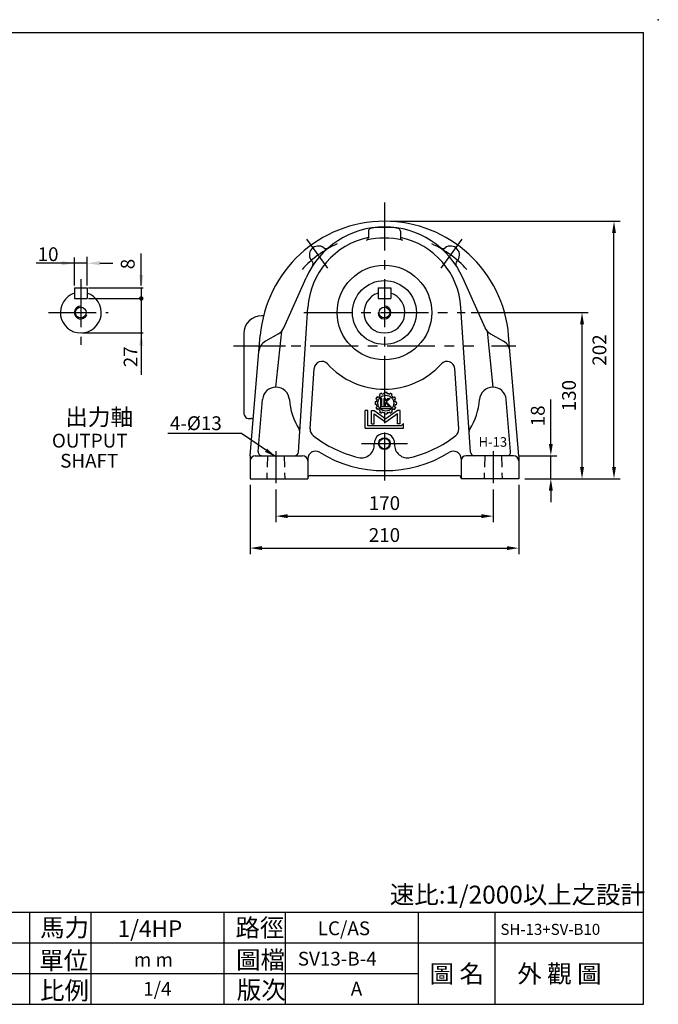
# Model space of a CAD drawing. Extents: x -8 to 1100, y 17 to 794.
# Drawn here: x 600 to 1100, y 24 to 794 of the extents above; entities that cross this region are included whole.
import ezdxf
from ezdxf.enums import TextEntityAlignment as Align

# ---------------------------------------------------------------- set-up
doc = ezdxf.new("R2010")
doc.units = 0
doc.header["$LTSCALE"] = 30
doc.header["$MEASUREMENT"] = 0
doc.header["$PDSIZE"] = 10
for name, pattern in [('AUDIT_I_010718100143-0', [0]), ('CENTER', [2, 1.25, -0.25, 0.25, -0.25]), ('HIDDEN', [0.45, 0.3, -0.15])]:
    doc.linetypes.add(name, pattern=pattern)
doc.layers.get('Defpoints').update_dxf_attribs({"linetype": 'CONTINUOUS'})
for name, color, linetype in [('BORDER', 5, 'CONTINUOUS'), ('CENTER', 6, 'CENTER'), ('DIM', 3, 'CONTINUOUS'), ('HACHURE', 1, 'AUDIT_I_010718100143-0'), ('HIDDEN', 4, 'HIDDEN'), ('MAIN', 7, 'CONTINUOUS')]:
    doc.layers.add(name, color=color, linetype=linetype)
doc.styles.add('CHINA', font='ROMANC.shx', dxfattribs={"bigfont": 'china.shx'})
doc.styles.add('CLARK', font='KAIU.TTF')
doc.dimstyles.new('CHINA', dxfattribs={"dimscale": 4, "dimtxt": 2.7, "dimasz": 2.3, "dimexe": 1.2, "dimexo": 1.2, "dimgap": 1.5, "dimtad": 1, "dimdec": 0, "dimdsep": 46, "dimtxsty": 'CHINA', "dimcen": 0, "dimclrd": 3, "dimclre": 3, "dimclrt": 3, "dimadec": 0, "dimazin": 2, "dimtm": 0.1, "dimtfac": 0.32, "dimtdec": 0, "dimtmove": 0, "dimatfit": 3, "dimfxl": 0, "dimtolj": 1, "dimarcsym": 0})
doc.dimstyles.new('複本 CHINA', dxfattribs={"dimscale": 4, "dimtxt": 2.7, "dimasz": 2.3, "dimexe": 1.2, "dimexo": 1.2, "dimgap": 1.2, "dimtad": 1, "dimdec": 0, "dimlfac": -1, "dimzin": 9, "dimdsep": 46, "dimtxsty": 'CHINA', "dimcen": 0, "dimclrd": 3, "dimclre": 3, "dimclrt": 3, "dimadec": 0, "dimazin": 2, "dimtm": 1e-09, "dimtfac": 0.7, "dimtdec": 0, "dimtmove": 0, "dimatfit": 3, "dimfxl": 0, "dimtolj": 1, "dimtzin": 9, "dimlwd": 25, "dimlwe": 25, "dimarcsym": 0})

# ---------------------------------------------------------------- blocks, each defined once
blk = doc.blocks.new('*D10')
at = {"layer": 'Defpoints', "color": 0}
for p in [(800.45, 431.45), (970.45, 431.45), (970.45, 405.78)]:
    blk.add_point(p, dxfattribs=at)
at = {"layer": 'DIM', "color": 3, "lineweight": 25}
for p, q in [((800.45, 426.65), (800.45, 400.98)), ((970.45, 426.65), (970.45, 400.98)), ((809.65, 405.78), (961.25, 405.78))]:
    blk.add_line(p, q, dxfattribs=at)
at = {"layer": 'DIM', "color": 3}
for points in [[(809.65, 407.32), (809.65, 404.25), (800.45, 405.78)], [(961.25, 407.32), (961.25, 404.25), (970.45, 405.78)]]:
    blk.add_solid(points, dxfattribs=at)
at = {"layer": 'DIM', "color": 3, "insert": (885.45, 415.98), "char_height": 10.8, "attachment_point": 5, "style": 'CHINA'}
blk.add_mtext('\\A1;170', dxfattribs=at)
blk = doc.blocks.new('*D11')
at = {"layer": 'Defpoints', "color": 0}
for p in [(780.45, 435.02), (990.45, 435.02), (990.45, 380.79)]:
    blk.add_point(p, dxfattribs=at)
at = {"layer": 'DIM', "color": 3, "lineweight": 25}
for p, q in [((780.45, 430.22), (780.45, 375.99)), ((990.45, 430.22), (990.45, 375.99)), ((789.65, 380.79), (981.25, 380.79))]:
    blk.add_line(p, q, dxfattribs=at)
at = {"layer": 'DIM', "color": 3}
for points in [[(789.65, 382.32), (789.65, 379.25), (780.45, 380.79)], [(981.25, 382.32), (981.25, 379.25), (990.45, 380.79)]]:
    blk.add_solid(points, dxfattribs=at)
at = {"layer": 'DIM', "color": 3, "insert": (885.45, 390.99), "char_height": 10.8, "attachment_point": 5, "style": 'CHINA'}
blk.add_mtext('\\A1;210', dxfattribs=at)
blk = doc.blocks.new('*D12')
at = {"layer": 'Defpoints', "color": 0}
for p in [(885.45, 636.36), (1065, 636.36), (990.45, 435.02)]:
    blk.add_point(p, dxfattribs=at)
at = {"layer": 'DIM', "color": 3, "lineweight": -2}
for p, q in [((890.25, 636.36), (1069.8, 636.36)), ((1065, 444.22), (1065, 627.16)), ((995.25, 435.02), (1069.8, 435.02))]:
    blk.add_line(p, q, dxfattribs=at)
at = {"layer": 'DIM', "color": 3}
for points in [[(1063.47, 627.16), (1066.53, 627.16), (1065, 636.36)], [(1063.47, 444.22), (1066.53, 444.22), (1065, 435.02)]]:
    blk.add_solid(points, dxfattribs=at)
at = {"layer": 'DIM', "color": 3, "insert": (1053.6, 535.69), "char_height": 10.8, "attachment_point": 5, "rotation": 90, "style": 'CHINA'}
blk.add_mtext('\\A1;202', dxfattribs=at)
blk = doc.blocks.new('*D13')
at = {"layer": 'Defpoints', "color": 0}
for p in [(948.58, 565.02), (1040, 565.02), (990.45, 435.02)]:
    blk.add_point(p, dxfattribs=at)
at = {"layer": 'DIM', "color": 3, "lineweight": 25}
for p, q in [((953.38, 565.02), (1044.8, 565.02)), ((1040, 444.22), (1040, 555.82)), ((995.25, 435.02), (1044.8, 435.02))]:
    blk.add_line(p, q, dxfattribs=at)
at = {"layer": 'DIM', "color": 3}
for points in [[(1038.47, 555.82), (1041.53, 555.82), (1040, 565.02)], [(1038.47, 444.22), (1041.53, 444.22), (1040, 435.02)]]:
    blk.add_solid(points, dxfattribs=at)
at = {"layer": 'DIM', "color": 3, "insert": (1029.8, 500.02), "char_height": 10.8, "attachment_point": 5, "rotation": 90, "style": 'CHINA'}
blk.add_mtext('\\A1;130', dxfattribs=at)
blk = doc.blocks.new('*D14')
at = {"layer": 'Defpoints', "color": 0}
for p in [(986.45, 453.02), (1015.61, 453.02), (990.45, 435.02)]:
    blk.add_point(p, dxfattribs=at)
at = {"layer": 'DIM', "color": 3, "lineweight": 25}
for p, q in [((1015.61, 462.22), (1015.61, 496.96)), ((991.25, 453.02), (1020.41, 453.02)), ((1015.61, 435.02), (1015.61, 453.02)), ((995.25, 435.02), (1020.41, 435.02)), ((1015.61, 425.82), (1015.61, 416.62))]:
    blk.add_line(p, q, dxfattribs=at)
at = {"layer": 'DIM', "color": 3}
for points in [[(1014.07, 462.22), (1017.14, 462.22), (1015.61, 453.02)], [(1014.07, 425.82), (1017.14, 425.82), (1015.61, 435.02)]]:
    blk.add_solid(points, dxfattribs=at)
at = {"layer": 'DIM', "color": 3, "insert": (1005.41, 484.19), "char_height": 10.8, "attachment_point": 5, "rotation": 90, "style": 'CHINA'}
blk.add_mtext('\\A1;18', dxfattribs=at)

msp = doc.modelspace()

# ---------------------------------------------------------------- linework, layer by layer
at = {"layer": 'BORDER'}
for p, q in [((36, 784), (1088, 784)), ((1088, 24), (1088, 784)), ((36, 96), (1088, 96)), ((36, 24), (1088, 24))]:
    msp.add_line(p, q, dxfattribs=at)
at = {"layer": 'CENTER'}
for p, q in [((885.45, 651.07), (885.45, 430.23)), ((841.17, 599.81), (824.75, 622.41)), ((929.74, 599.81), (946.16, 622.41)), ((647.94, 591.02), (647.94, 539.79)), ((622.56, 565.02), (669.32, 565.02)), ((822.32, 565.02), (948.58, 565.02)), ((767.45, 538.86), (955.45, 538.86)), ((770.45, 538.86), (813.03, 538.86)), ((969.1, 538.86), (988.31, 538.86)), ((867.45, 462.52), (903.45, 462.52)), ((800.45, 456.64), (800.45, 431.45)), ((970.45, 456.64), (970.45, 431.45))]:
    msp.add_line(p, q, dxfattribs=at)
for start, end in [(114.91421, 137.08579), (42.91421, 65.08579)]:
    msp.add_arc((885.45, 538.86), 88, start, end, dxfattribs=at)
at = {"layer": 'DIM'}
for p, q in [((652.94, 586.02), (652.94, 608.56)), ((695.24, 604.32), (695.24, 611.17)), ((622.94, 603.57), (612.92, 603.57)), ((652.94, 603.57), (622.94, 603.57)), ((642.94, 586.02), (642.94, 607.97)), ((662.94, 603.57), (672.94, 603.57)), ((695.24, 594.32), (695.24, 604.32)), ((695.24, 586.02), (695.24, 596.02)), ((653.94, 584.32), (696.74, 584.32)), ((695.24, 584.32), (695.24, 529.02)), ((653.94, 576.02), (696.74, 576.02)), ((694.24, 576.02), (693.74, 576.02)), ((648.94, 549.02), (696.74, 549.02)), ((695.24, 529.02), (695.24, 516.21))]:
    msp.add_line(p, q, dxfattribs=at)
at = {"layer": 'DIM', "color": 3}
for p, q in [((608, 24), (608, 96)), ((656, 24), (656, 96)), ((760, 24), (760, 96)), ((760, 24), (760, 96)), ((808, 24), (808, 96)), ((912, 24), (912, 96)), ((972, 24), (972, 96)), ((312, 72), (916, 72)), ((760, 72), (912, 72)), ((912, 72), (1088, 72)), ((312, 48), (760, 48)), ((760, 48), (912, 48))]:
    msp.add_line(p, q, dxfattribs=at)
at = {"layer": 'DIM', "const_width": 1.75}
msp.add_lwpolyline([(694.36, 576.02, 1), (696.11, 576.02, 1)], format="xyb", close=True, dxfattribs=at)
at = {"layer": 'DIM'}
msp.add_point((1099.67, 794.02), dxfattribs=at)
for points in [[(632.94, 605.24), (632.94, 601.9), (642.94, 603.57)], [(662.94, 605.24), (662.94, 601.9), (652.94, 603.57)], [(693.57, 594.32), (696.9, 594.32), (695.24, 584.32)], [(693.57, 539.02), (696.9, 539.02), (695.24, 549.02)]]:
    msp.add_solid(points, dxfattribs=at)
at = {"layer": 'HACHURE'}
for p, q in [((882.05, 500.06), (881.55, 500.93)), ((883.67, 501), (883.17, 501.86)), ((885.62, 501.52), (885.62, 502.52)), ((887.5, 501.52), (887.5, 502.52)), ((889.45, 501), (889.95, 501.86)), ((891.08, 500.06), (891.58, 500.93)), ((879.16, 495.05), (878.16, 495.05)), ((879.16, 493.18), (878.16, 493.18)), ((879.68, 497.01), (878.82, 497.51)), ((880.62, 498.63), (879.75, 499.13)), ((882.32, 497.78), (883.51, 497.78)), ((882.32, 497.78), (882.32, 490.08)), ((883.51, 491.27), (883.51, 497.78)), ((885.01, 497.78), (886.22, 497.78)), ((885.01, 497.78), (885.01, 492.15)), ((886.22, 495.96), (886.22, 497.78)), ((888.41, 497.78), (886.22, 495.96)), ((886.22, 494.54), (888.62, 492.15)), ((886.22, 492.15), (886.22, 494.54)), ((890.03, 497.78), (886.86, 495.12)), ((889.95, 492.15), (886.86, 495.12)), ((888.41, 497.78), (890.03, 497.78)), ((892.5, 498.63), (893.37, 499.13)), ((893.44, 497.01), (894.31, 497.51)), ((893.96, 495.05), (894.97, 495.05)), ((893.96, 493.18), (894.97, 493.18)), ((870.46, 474.52), (870.46, 488.28)), ((872.51, 488.28), (870.46, 488.28)), ((872.51, 476.45), (872.51, 488.28)), ((875.29, 478.07), (875.29, 488.28)), ((875.29, 488.28), (877.53, 488.28)), ((877.34, 485.91), (886.56, 479.26)), ((877.34, 478.07), (877.34, 485.91)), ((877.53, 488.28), (886.56, 481.77)), ((879.68, 491.23), (878.82, 490.73)), ((880.62, 489.6), (879.75, 489.1)), ((882.05, 488.18), (881.55, 487.31)), ((882.32, 490.08), (890.58, 490.08)), ((883.67, 487.24), (883.17, 486.37)), ((890.58, 491.27), (883.51, 491.27)), ((885.01, 492.15), (886.22, 492.15)), ((885.62, 486.72), (885.62, 485.71)), ((895.6, 488.28), (886.56, 481.77)), ((895.79, 485.91), (886.56, 479.26)), ((887.5, 486.72), (887.5, 485.71)), ((888.62, 492.15), (889.95, 492.15)), ((889.45, 487.24), (889.95, 486.37)), ((890.58, 490.08), (890.58, 491.27)), ((891.08, 488.18), (891.58, 487.31)), ((892.5, 489.6), (893.37, 489.1)), ((893.44, 491.23), (894.31, 490.73)), ((897.84, 488.28), (895.6, 488.28)), ((895.79, 478.07), (895.79, 485.91)), ((897.84, 478.07), (897.84, 488.28)), ((875.29, 478.07), (877.34, 478.07)), ((897.84, 478.07), (895.79, 478.07)), ((900.44, 478.15), (898.47, 476.45)), ((900.44, 474.52), (900.44, 478.15)), ((870.46, 474.52), (900.44, 474.52)), ((898.47, 476.45), (872.51, 476.45))]:
    msp.add_line(p, q, dxfattribs=at)
for centre, radius in [((886.56, 494.12), 6.22), ((885.45, 462.52), 4.6)]:
    msp.add_circle(centre, radius, dxfattribs=at)
for centre, radius, start, end in [((647.94, 565.02), 5, 90, 337.48002), ((885.45, 565.02), 5, 180, 90), ((886.56, 494.12), 8.46, 113.63441, 126.36559), ((886.56, 494.12), 7.46, 97.21859, 112.78141), ((886.56, 494.12), 8.46, 83.63441, 96.36559), ((886.56, 494.12), 7.46, 67.21859, 82.78141), ((886.56, 494.12), 8.46, 53.63441, 66.36559), ((886.56, 494.12), 8.46, 173.63441, 186.36559), ((886.56, 494.12), 8.46, 143.63441, 156.36559), ((886.56, 494.12), 7.46, 157.21859, 172.78141), ((886.56, 494.12), 7.46, 187.21859, 202.78141), ((886.56, 494.12), 7.46, 127.21859, 142.78141), ((886.56, 494.12), 7.46, 37.21859, 52.78141), ((886.56, 494.12), 8.46, 23.63441, 36.36559), ((886.56, 494.12), 7.46, 7.21859, 22.78141), ((886.56, 494.12), 7.46, 337.21859, 352.78141), ((886.56, 494.12), 8.46, 353.63441, 6.36559), ((886.56, 494.12), 8.46, 203.63441, 216.36559), ((886.56, 494.12), 7.46, 217.21859, 232.78141), ((886.56, 494.12), 8.46, 233.63441, 246.36559), ((886.56, 494.12), 7.46, 247.21859, 262.78141), ((886.56, 494.12), 8.46, 263.63441, 276.36559), ((886.56, 494.12), 7.46, 277.21859, 292.78141), ((886.56, 494.12), 8.46, 293.63441, 306.36559), ((886.56, 494.12), 7.46, 307.21859, 322.78141), ((886.56, 494.12), 8.46, 323.63441, 336.36559)]:
    msp.add_arc(centre, radius, start, end, dxfattribs=at)
at = {"layer": 'HIDDEN'}
for p, q in [((793.95, 453.02), (793.45, 435.02)), ((806.95, 453.02), (807.45, 435.02)), ((963.95, 453.02), (963.45, 435.02)), ((976.95, 453.02), (977.45, 435.02))]:
    msp.add_line(p, q, dxfattribs=at)
for centre, start, end in [((789.45, 452.64), 175.23108, 180), ((981.45, 452.64), 0, 4.76892)]:
    msp.add_arc(centre, 3, start, end, dxfattribs=at)
at = {"layer": 'MAIN'}
for p, q in [((872.95, 628.76), (872.95, 623.5)), ((897.95, 628.76), (897.95, 623.5)), ((806.8, 553.04), (824.23, 592.24)), ((964.11, 553.04), (946.67, 592.24)), ((642.94, 584.32), (652.94, 584.32)), ((642.94, 584.32), (642.94, 576.02)), ((652.94, 584.32), (652.94, 576.02)), ((880.45, 584.32), (880.45, 576.02)), ((880.45, 584.32), (890.45, 584.32)), ((890.45, 584.32), (890.45, 576.02)), ((642.94, 576.02), (652.94, 576.02)), ((880.45, 576.02), (890.45, 576.02)), ((790.86, 562.51), (789.45, 562.51)), ((818.14, 455.82), (825.58, 568.96)), ((952.77, 455.82), (945.32, 568.96)), ((775.45, 548.51), (775.45, 486.51)), ((775.45, 548.51), (775.45, 486.51)), ((780.45, 453.02), (788.29, 546.96)), ((802.57, 548.39), (792.32, 542.62)), ((800.61, 506.66), (805.06, 550.37)), ((965.85, 550.37), (970.29, 506.66)), ((968.33, 548.39), (978.58, 542.62)), ((990.45, 453.02), (982.61, 546.96)), ((827.35, 474.01), (830.46, 521.2)), ((943.55, 474.01), (940.45, 521.2)), ((786.74, 456.26), (790.14, 497.03)), ((984.16, 456.26), (980.76, 497.03)), ((780.45, 453.02), (780.45, 435.02)), ((784.45, 453.02), (821.45, 453.02)), ((825.45, 450.56), (825.45, 435.02)), ((945.45, 450.56), (945.45, 435.02)), ((986.45, 453.02), (949.45, 453.02)), ((990.45, 453.02), (990.45, 435.02)), ((780.45, 435.02), (825.45, 435.02)), ((827.45, 437.52), (943.45, 437.52)), ((990.45, 435.02), (945.45, 435.02))]:
    msp.add_line(p, q, dxfattribs=at)
for centre, radius in [((885.45, 565.02), 37), ((885.45, 565.02), 25), ((647.94, 565.02), 4.25), ((885.45, 565.02), 4.25), ((885.45, 462.52), 4.1)]:
    msp.add_circle(centre, radius, dxfattribs=at)
for centre, radius, start, end in [((885.45, 538.86), 97.5, 4.76892, 175.23108), ((885.45, 565.02), 67, 23.97842, 156.02158), ((885.45, 565.02), 66.61, 80.64677, 99.35323), ((874.95, 628.76), 2, 99.35323, 180), ((895.95, 628.76), 2, 0, 80.64677), ((885.45, 565.02), 60, 102.0247, 176.23504), ((833.73, 610.05), 7, 52.99037, 224.92193), ((870.95, 623.5), 2, 283.92374, 0), ((885.45, 565.02), 58.26, 76.07626, 103.92374), ((885.45, 565.02), 60, 3.76496, 77.9753), ((899.95, 623.5), 2, 180, 256.07626), ((937.18, 610.05), 7, 315.07807, 127.00963), ((839.75, 618.03), 3, 232.99037, 310.76343), ((931.16, 618.03), 3, 229.23657, 307.00963), ((826.64, 602.99), 3, 327.14887, 44.92193), ((944.26, 602.99), 3, 135.07807, 212.85113), ((647.94, 565.02), 16, 108.20996, 71.79004), ((885.45, 565.02), 16, 108.20996, 71.79004), ((789.45, 548.51), 14, 90, 180), ((797.66, 557.1), 10, 299.40719, 336.02158), ((973.24, 557.1), 10, 203.97842, 240.59281), ((797.23, 533.9), 10, 119.40719, 175.23108), ((973.67, 533.9), 10, 4.76892, 60.59281), ((836.44, 520.81), 6, 42.05066, 176.23504), ((885.45, 565.02), 60, 222.05066, 317.94934), ((934.46, 520.81), 6, 3.76496, 137.94934), ((800.61, 496.16), 10.5, 4.12634, 175.23108), ((970.29, 496.16), 10.5, 4.76892, 175.87366), ((860.95, 500.51), 50, 184.12634, 212.39967), ((909.95, 500.51), 50, 327.60033, 355.87366), ((779.95, 486.51), 4.5, 180, 281.25481), ((781.22, 480.13), 2, 37.1447, 101.25481), ((816.2, 472.12), 3, 356.23504, 32.39967), ((833.34, 473.61), 6, 176.23504, 231.38223), ((885.45, 462.52), 8, 356.48583, 183.51417), ((937.56, 473.61), 6, 308.61777, 3.76496), ((954.7, 472.12), 3, 147.60033, 183.76496), ((885.45, 538.86), 89.5, 231.38223, 256.93894), ((867.48, 461.41), 10, 256.93894, 3.51417), ((903.42, 461.41), 10, 176.48583, 283.06106), ((885.45, 538.86), 89.5, 283.06106, 308.61777), ((789.73, 456.02), 3, 175.23108, 270), ((815.14, 456.02), 3, 270, 356.23504), ((831.45, 450.56), 6, 58.55102, 180), ((885.45, 538.86), 97.5, 238.55102, 301.44898), ((939.45, 450.56), 6, 0, 121.44898), ((955.76, 456.02), 3, 183.76496, 270), ((981.17, 456.02), 3, 270, 4.76892), ((784.45, 449.02), 4, 90, 180), ((821.45, 449.02), 4, 360, 90), ((949.45, 449.02), 4, 90, 180), ((986.45, 449.02), 4, 0, 90), ((827.45, 435.52), 2, 90, 180), ((943.45, 435.52), 2, 0, 90)]:
    msp.add_arc(centre, radius, start, end, dxfattribs=at)

# ---------------------------------------------------------------- texts
at = {"layer": 'DIM', "style": 'CHINA'}
msp.add_text('10', height=10.8, dxfattribs=at).set_placement((622.34, 610.62), align=Align.MIDDLE_CENTER)
msp.add_text('8', height=10.8, rotation=90, dxfattribs=at).set_placement((686.03, 602.92), align=Align.MIDDLE)
msp.add_text('27', height=10.8, rotation=90, dxfattribs=at).set_placement((686.87, 530.41), align=Align.MIDDLE_CENTER)
at = {"layer": 'DIM'}
for s, height, style, p in [('出力軸', 12.96, 'CHINA', (635.79, 476.81)), ('4-%%c13', 10.8, 'CHINA', (717.64, 473.05)), ('OUTPUT', 10.8, 'CHINA', (625.33, 459.41)), ('H-13', 7.5, 'CLARK', (959.06, 460.06)), ('SHAFT', 10.8, 'CHINA', (631.81, 443.69)), ('速比:1/2000以上之設計', 14, 'CHINA', (889.72, 102.77)), ('馬力', 14, 'CHINA', (616.11, 77.01)), ('路徑', 14, 'CHINA', (768.89, 76.9)), ('1/4HP', 12.96, 'CHINA', (676.71, 76.72)), ('LC/AS', 10.8, 'CHINA', (833.3, 78.06)), ('SH-13+SV-B10', 8.64, 'CHINA', (976.17, 78.28)), ('單位', 14, 'CHINA', (615.38, 51.25)), ('m m', 10.8, 'CHINA', (689.41, 53.48)), ('圖檔', 14, 'CHINA', (769.43, 51.81)), ('SV13-B-4', 10.8, 'CHINA', (817.67, 54.26)), ('圖 名', 14, 'CHINA', (920.82, 40.84)), ('外 觀 圖', 14, 'CHINA', (989.4, 40.84)), ('比例', 14, 'CHINA', (616.09, 27.8)), ('1/4', 10.8, 'CHINA', (696.74, 30.67)), ('版次', 14, 'CHINA', (769.98, 28.22)), ('A', 10.8, 'CHINA', (859.09, 30.87))]:
    msp.add_text(s, height=height, dxfattribs=dict(at, style=style)).set_placement(p)

# ---------------------------------------------------------------- dimensions: what is measured, and where the dimension line sits
dim = msp.add_linear_dim(base=(1065, 636.36), p1=(990.45, 435.02), p2=(885.45, 636.36), angle=90, text='202', dimstyle='CHINA', dxfattribs=at)
dim.commit()
dim.dimension.update_dxf_attribs({"geometry": '*D12', "text_midpoint": (1053.6, 535.69)})
for base, p2, picture, middle in [((1040, 565.02), (948.58, 565.02), '*D13', (1029.8, 500.02)), ((1015.61, 453.02), (986.45, 453.02), '*D14', (1005.41, 484.19))]:
    dim = msp.add_linear_dim(base=base, p1=(990.45, 435.02), p2=p2, angle=90, dimstyle='複本 CHINA', dxfattribs=at)
    dim.commit()
    dim.dimension.update_dxf_attribs({"geometry": picture, "text_midpoint": middle})
for base, p1, p2, picture, middle in [((990.45, 380.79), (780.45, 435.02), (990.45, 435.02), '*D11', (885.45, 390.99)), ((970.45, 405.78), (800.45, 431.45), (970.45, 431.45), '*D10', (885.45, 415.98))]:
    dim = msp.add_linear_dim(base=base, p1=p1, p2=p2, dimstyle='複本 CHINA', dxfattribs=at)
    dim.commit()
    dim.dimension.update_dxf_attribs({"geometry": picture, "text_midpoint": middle})

# ---------------------------------------------------------------- leaders
msp.add_leader([(800.45, 452.12), (773.65, 470.43), (716.07, 470.43)], dimstyle='複本 CHINA', override={"dimgap": 1.2, "dimtad": 1}, dxfattribs=at)

doc.saveas('drawing.dxf')
